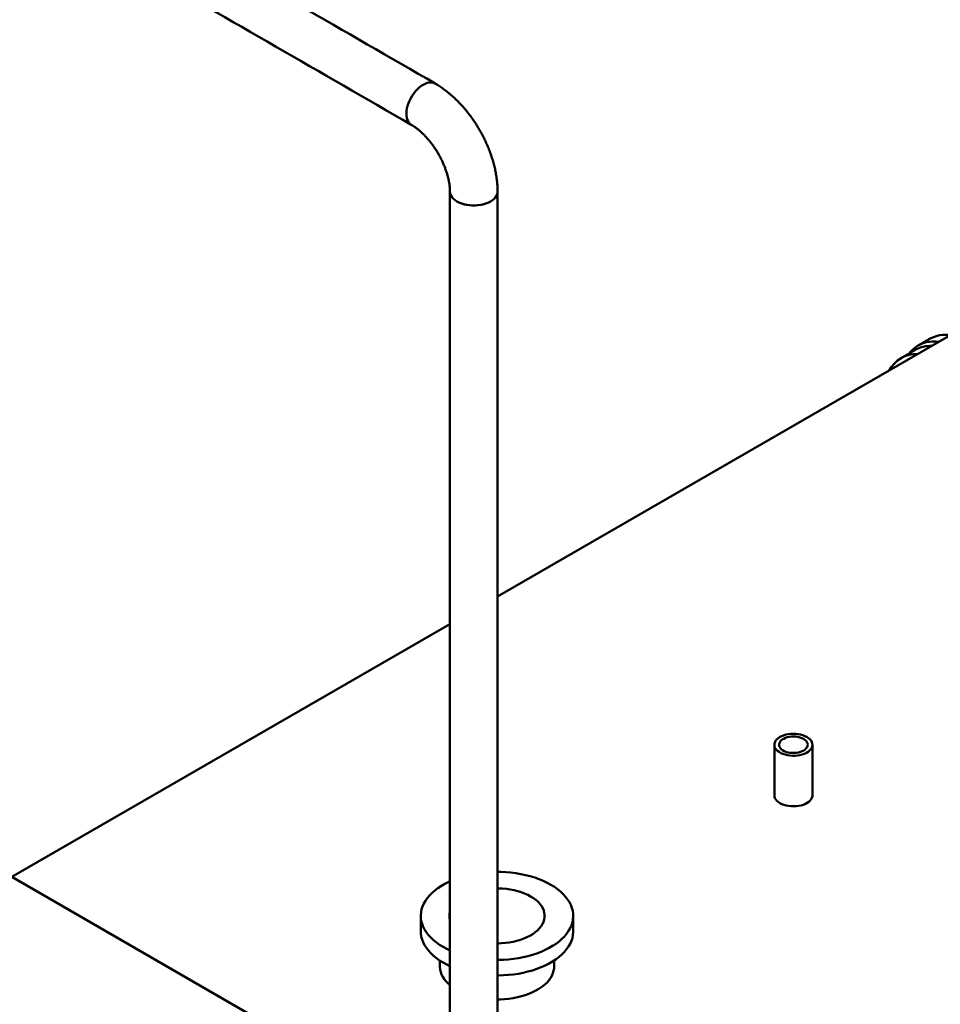
# Model space of a CAD drawing. Units: millimetres. Extents: x 0 to 390, y 0 to 324.
# Drawn here: x 243 to 273, y 76 to 107 of the extents above; entities that cross this region are included whole.
import ezdxf

# ---------------------------------------------------------------- set-up
doc = ezdxf.new("R2010")
doc.units = ezdxf.units.MM
doc.layers.add('1', color=150, linetype='Continuous', lineweight=50)

msp = doc.modelspace()

# ---------------------------------------------------------------- linework, layer by layer
at = {"layer": '1'}
for p, q in [((276.92, 99.551), (258.318, 88.812)), ((256.787, 87.929), (242.711, 79.802)), ((242.711, 79.802), (256.187, 72.023))]:
    msp.add_line(p, q, dxfattribs=at)
at = {"layer": '1', "flags": 128}
for points in [[(255.929, 105.264), (255.865, 105.223), (255.802, 105.173), (255.74, 105.116), (255.682, 105.052), (255.627, 104.983), (255.576, 104.908), (255.53, 104.83), (255.489, 104.749), (255.455, 104.667), (255.427, 104.584), (255.407, 104.502), (255.394, 104.422), (255.388, 104.345), (255.39, 104.272), (255.399, 104.204), (255.416, 104.143), (255.44, 104.088), (255.471, 104.041), (255.509, 104.002), (255.546, 103.976)], [(256.312, 105.302), (256.282, 105.316), (256.231, 105.332), (256.176, 105.338), (256.117, 105.334), (256.056, 105.32), (255.993, 105.297), (255.929, 105.264)], [(258.094, 101.514), (258.026, 101.479), (257.952, 101.449), (257.872, 101.425), (257.787, 101.406), (257.699, 101.393), (257.609, 101.386), (257.519, 101.385), (257.429, 101.39), (257.34, 101.402), (257.255, 101.419), (257.173, 101.443), (257.097, 101.471), (257.028, 101.505), (256.966, 101.543), (256.912, 101.585), (256.867, 101.63), (256.831, 101.679), (256.806, 101.729), (256.791, 101.781), (256.787, 101.826)], [(256.787, 101.826), (256.789, 101.794), (256.801, 101.742), (256.824, 101.691), (256.857, 101.642), (256.899, 101.596), (256.951, 101.553), (257.011, 101.514)], [(257.011, 101.514), (257.079, 101.479), (257.154, 101.449), (257.234, 101.425), (257.318, 101.406), (257.406, 101.393), (257.496, 101.386), (257.587, 101.385), (257.677, 101.39), (257.765, 101.402), (257.851, 101.419), (257.932, 101.443), (258.008, 101.471), (258.078, 101.505), (258.14, 101.543), (258.194, 101.585), (258.239, 101.63), (258.274, 101.679), (258.299, 101.729), (258.314, 101.781), (258.318, 101.826)], [(258.318, 101.826), (258.316, 101.794), (258.304, 101.742), (258.281, 101.691), (258.249, 101.642), (258.206, 101.596), (258.154, 101.553), (258.094, 101.514)], [(271.545, 96.627), (271.58, 96.67), (271.652, 96.745), (271.729, 96.812), (271.812, 96.869), (271.901, 96.917), (271.994, 96.956), (272.093, 96.985), (272.196, 97.004), (272.302, 97.014), (272.413, 97.013), (272.51, 97.005)], [(268.259, 84.302), (268.198, 84.333), (268.13, 84.36), (268.056, 84.38), (267.978, 84.395), (267.898, 84.404), (267.816, 84.406), (267.735, 84.402), (267.655, 84.392), (267.578, 84.376), (267.505, 84.354), (267.439, 84.326), (267.379, 84.294), (267.327, 84.257), (267.284, 84.217), (267.251, 84.174), (267.228, 84.129), (267.216, 84.082), (267.215, 84.035), (267.224, 83.988), (267.245, 83.942), (267.275, 83.898), (267.316, 83.857), (267.365, 83.82), (267.423, 83.786), (267.488, 83.758), (267.559, 83.734), (267.635, 83.717), (267.714, 83.705), (267.796, 83.699), (267.877, 83.7), (267.958, 83.707), (268.037, 83.72), (268.112, 83.74), (268.181, 83.764), (268.245, 83.794), (268.3, 83.829), (268.348, 83.867), (268.386, 83.909), (268.414, 83.953), (268.432, 83.999), (268.439, 84.047), (268.435, 84.094), (268.42, 84.14), (268.394, 84.185), (268.358, 84.227), (268.313, 84.267), (268.259, 84.302)], [(268.151, 84.24), (268.098, 84.266), (268.038, 84.288), (267.973, 84.304), (267.905, 84.314), (267.835, 84.318), (267.765, 84.315), (267.696, 84.307), (267.63, 84.292), (267.569, 84.272), (267.514, 84.247), (267.466, 84.217), (267.427, 84.184), (267.397, 84.147), (267.377, 84.108), (267.368, 84.068), (267.369, 84.027), (267.381, 83.987), (267.404, 83.949), (267.436, 83.913), (267.478, 83.88), (267.527, 83.851), (267.584, 83.827), (267.646, 83.808), (267.713, 83.795), (267.782, 83.788), (267.853, 83.788), (267.922, 83.793), (267.99, 83.805), (268.053, 83.822), (268.112, 83.845), (268.163, 83.872), (268.207, 83.904), (268.242, 83.939), (268.267, 83.977), (268.281, 84.017), (268.286, 84.057), (268.279, 84.098), (268.261, 84.137), (268.234, 84.175), (268.197, 84.209), (268.151, 84.24)], [(267.214, 82.427), (267.218, 82.386), (267.233, 82.34), (267.259, 82.295), (267.294, 82.252), (267.339, 82.213), (267.393, 82.177)], [(267.393, 82.177), (267.455, 82.146), (267.523, 82.12), (267.597, 82.1), (267.674, 82.085), (267.755, 82.076), (267.837, 82.074), (267.918, 82.078), (267.998, 82.088), (268.075, 82.104), (268.147, 82.126), (268.214, 82.154), (268.274, 82.186), (268.325, 82.222), (268.368, 82.263), (268.401, 82.306), (268.424, 82.351), (268.437, 82.398), (268.439, 82.427)], [(260.032, 79.553), (259.912, 79.617), (259.786, 79.677), (259.652, 79.732), (259.513, 79.781), (259.368, 79.825), (259.218, 79.864), (259.064, 79.896), (258.907, 79.923), (258.747, 79.943), (258.586, 79.957), (258.422, 79.965), (258.318, 79.967)], [(256.787, 79.665), (256.75, 79.648), (256.626, 79.586), (256.511, 79.519), (256.403, 79.448), (256.304, 79.373), (256.213, 79.294), (256.132, 79.212), (256.061, 79.127), (255.999, 79.039), (255.948, 78.949), (255.908, 78.858), (255.878, 78.765), (255.859, 78.671), (255.851, 78.576), (255.853, 78.482), (255.867, 78.388), (255.891, 78.294), (255.927, 78.202), (255.973, 78.111), (256.029, 78.023), (256.095, 77.936), (256.172, 77.853), (256.257, 77.772), (256.352, 77.695), (256.456, 77.622), (256.568, 77.553), (256.687, 77.488), (256.787, 77.44)], [(258.318, 77.139), (258.341, 77.139), (258.504, 77.144), (258.667, 77.155), (258.828, 77.172), (258.986, 77.195), (259.142, 77.225), (259.294, 77.26), (259.441, 77.302), (259.583, 77.348), (259.72, 77.401), (259.85, 77.458), (259.973, 77.52), (260.089, 77.587), (260.197, 77.658), (260.296, 77.733), (260.386, 77.812), (260.467, 77.894), (260.539, 77.979), (260.6, 78.067), (260.651, 78.157), (260.692, 78.248), (260.722, 78.341), (260.741, 78.435), (260.749, 78.529), (260.746, 78.624), (260.733, 78.718), (260.708, 78.811), (260.673, 78.904), (260.627, 78.994), (260.571, 79.083), (260.504, 79.169), (260.428, 79.253), (260.342, 79.334), (260.247, 79.411), (260.144, 79.484), (260.032, 79.553)], [(259.382, 79.178), (259.288, 79.228), (259.187, 79.273), (259.079, 79.314), (258.966, 79.349), (258.848, 79.378), (258.727, 79.402), (258.602, 79.419), (258.476, 79.431), (258.348, 79.436), (258.318, 79.437)], [(258.318, 77.669), (258.444, 77.673), (258.571, 77.683), (258.696, 77.699), (258.818, 77.721), (258.937, 77.749), (259.051, 77.783), (259.16, 77.822), (259.263, 77.866), (259.359, 77.915), (259.448, 77.968), (259.529, 78.026), (259.601, 78.087), (259.664, 78.152), (259.717, 78.219), (259.761, 78.289), (259.794, 78.36), (259.817, 78.433), (259.829, 78.507), (259.83, 78.581), (259.821, 78.654), (259.801, 78.728), (259.77, 78.799), (259.729, 78.87), (259.678, 78.938), (259.618, 79.003), (259.548, 79.065), (259.469, 79.123), (259.382, 79.178)], [(255.85, 78.053), (255.853, 77.982), (255.867, 77.888), (255.891, 77.794), (255.927, 77.702), (255.973, 77.611), (256.029, 77.523), (256.095, 77.436), (256.172, 77.353), (256.257, 77.272), (256.352, 77.195), (256.456, 77.122), (256.568, 77.053), (256.687, 76.988), (256.787, 76.94)], [(258.318, 76.639), (258.341, 76.639), (258.504, 76.644), (258.667, 76.655), (258.828, 76.672), (258.986, 76.695), (259.142, 76.725), (259.294, 76.76), (259.441, 76.802), (259.583, 76.848), (259.72, 76.9), (259.85, 76.958), (259.973, 77.02), (260.089, 77.087), (260.197, 77.158), (260.296, 77.233), (260.386, 77.312), (260.467, 77.394), (260.539, 77.479), (260.6, 77.567), (260.651, 77.656), (260.692, 77.748), (260.722, 77.841), (260.741, 77.935), (260.749, 78.029), (260.749, 78.053)], [(256.463, 76.928), (256.463, 76.907), (256.471, 76.826), (256.49, 76.746), (256.519, 76.666), (256.559, 76.588), (256.609, 76.512), (256.669, 76.439), (256.739, 76.368), (256.787, 76.326)], [(258.318, 75.867), (258.405, 75.869), (258.545, 75.877), (258.684, 75.891), (258.82, 75.911), (258.954, 75.937), (259.083, 75.968), (259.208, 76.006), (259.328, 76.049), (259.441, 76.097), (259.548, 76.15), (259.648, 76.207), (259.739, 76.269), (259.822, 76.334), (259.897, 76.403), (259.961, 76.475), (260.017, 76.55), (260.062, 76.627), (260.096, 76.706), (260.12, 76.786), (260.134, 76.867), (260.137, 76.928)]]:
    msp.add_lwpolyline(points, dxfattribs=at)
at = {"layer": '1'}
for centre, radius, start, end in [((272.726, 96.136), 1.093, 81.9927, 118.6661), ((272.237, 95.861), 1.01, 87.8388, 119.3397), ((271.778, 95.628), 0.98, 87.5395, 152.455), ((257.286, 78.553), 0.518, 164.6446, 195.3554)]:
    msp.add_arc(centre, radius, start, end, dxfattribs=at)
for points in [[(256.312, 105.302), (221.431, 125.438)], [(220.666, 124.112), (255.546, 103.976)], [(256.787, 101.826), (256.787, 70.849)], [(258.318, 70.849), (258.318, 101.826)], [(272.202, 97.095), (271.834, 96.882)], [(271.742, 96.741), (271.288, 96.478)], [(267.214, 84.052), (267.214, 82.427)], [(268.439, 82.427), (268.439, 84.052)], [(255.85, 78.553), (255.85, 78.053)], [(260.749, 78.053), (260.749, 78.553)], [(256.463, 77.117), (256.463, 76.928)], [(260.137, 76.928), (260.137, 77.117)]]:
    msp.add_open_spline(points, degree=1, dxfattribs=at)
for points, knots in [([(258.318, 101.826), (258.318, 101.855), (258.317, 101.936), (258.31, 102.07), (258.293, 102.229), (258.269, 102.39), (258.237, 102.551), (258.198, 102.712), (258.152, 102.873), (258.099, 103.033), (258.04, 103.193), (257.974, 103.35), (257.902, 103.506), (257.825, 103.659), (257.741, 103.81), (257.653, 103.957), (257.559, 104.101), (257.46, 104.241), (257.356, 104.377), (257.248, 104.508), (257.136, 104.634), (257.02, 104.754), (256.899, 104.869), (256.775, 104.977), (256.648, 105.079), (256.517, 105.174), (256.405, 105.247), (256.336, 105.288), (256.312, 105.302)], [0, 0, 0, 0, 0.022358, 0.062523, 0.10266, 0.142768, 0.182805, 0.222745, 0.262579, 0.302308, 0.341941, 0.381493, 0.420982, 0.460426, 0.499849, 0.539272, 0.578715, 0.618196, 0.657739, 0.697368, 0.737102, 0.776964, 0.81697, 0.857133, 0.897458, 0.93794, 0.978557, 1, 1, 1, 1]), ([(255.546, 103.976), (255.558, 103.969), (255.593, 103.948), (255.653, 103.909), (255.727, 103.855), (255.802, 103.794), (255.879, 103.726), (255.956, 103.652), (256.033, 103.571), (256.109, 103.484), (256.183, 103.391), (256.255, 103.294), (256.324, 103.193), (256.39, 103.088), (256.451, 102.98), (256.509, 102.87), (256.561, 102.759), (256.608, 102.648), (256.65, 102.537), (256.687, 102.428), (256.718, 102.32), (256.743, 102.216), (256.762, 102.116), (256.776, 102.02), (256.784, 101.93), (256.787, 101.867), (256.787, 101.833), (256.787, 101.826)], [0, 0, 0, 0, 0.02132, 0.061728, 0.102432, 0.143507, 0.184948, 0.226734, 0.268834, 0.31121, 0.353821, 0.396623, 0.439568, 0.482611, 0.525705, 0.5688, 0.611837, 0.654768, 0.697546, 0.740127, 0.782468, 0.824527, 0.866267, 0.90766, 0.948685, 0.989337, 1, 1, 1, 1])]:
    msp.add_open_spline(points, degree=3, knots=knots, dxfattribs=at)

doc.saveas('drawing.dxf')
